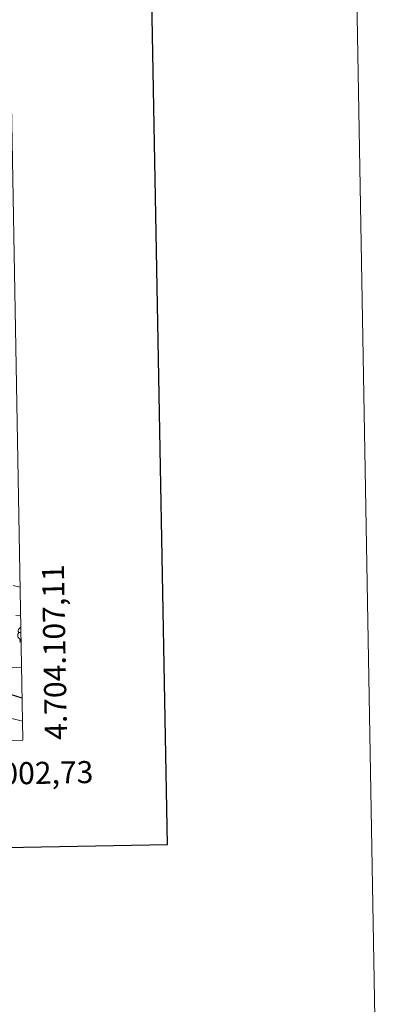
# Model space of a CAD drawing. Units: metres. Extents: x 620660 to 625167, y 4703637 to 4706686.
# Drawn here: x 625001 to 625167, y 4703987 to 4704433 of the extents above; entities that cross this region are included whole.
import ezdxf
from ezdxf.enums import TextEntityAlignment as Align

# ---------------------------------------------------------------- set-up
doc = ezdxf.new("R2010")
doc.units = ezdxf.units.M
doc.header["$MEASUREMENT"] = 0
for name, color, linetype, lineweight in [('Level 36', 19, 'Continuous', 40), ('Level 4', 36, 'Continuous', 30), ('Level 5', 36, 'Continuous', 0), ('Level 61', 19, 'Continuous', 0), ('Level 63', 7, 'Continuous', 0)]:
    doc.layers.add(name, color=color, linetype=linetype, lineweight=lineweight)
doc.styles.add('Arial', font='ARIAL.TTF', dxfattribs={"height": 0.2})

msp = doc.modelspace()

# ---------------------------------------------------------------- linework, layer by layer
at = {"layer": 'Level 36', "color": 92, "linetype": 'Continuous', "lineweight": 0}
for points in [[(625001.86, 4704156.01), (625001.43, 4704155.8), (625000.9, 4704155.85), (625000.64, 4704156.23), (625000.58, 4704156.65), (625000.74, 4704157.17), (625001.22, 4704157.77), (625001.82, 4704158.26)], [(625001.92, 4704152.85), (625001.54, 4704152.89), (625001.06, 4704153.09), (625000.64, 4704153.52), (625000.42, 4704154.11), (625000.42, 4704154.53), (625000.48, 4704155.11), (625000.9, 4704155.8)], [(625001.94, 4704151.74), (625001.65, 4704152.03), (625001.33, 4704152.51), (625001.33, 4704152.83)]]:
    msp.add_lwpolyline(points, dxfattribs=at)
at = {"layer": 'Level 4', "color": 36, "linetype": 'Continuous', "lineweight": 30}
msp.add_polyline3d([(625002.4, 4704126.12, 600), (624993.85, 4704128.76, 600)], dxfattribs=at)
at = {"layer": 'Level 5', "color": 36, "linetype": 'Continuous', "lineweight": 0}
for points in [[(625001.49, 4704176.42, 580), (624998.34, 4704177.13, 580)], [(625001.73, 4704163.33, 585), (624999.47, 4704163.52, 585)], [(625001.94, 4704151.4, 590), (625001.02, 4704151.57, 590)], [(624986.99, 4704140.93, 595), (625002.15, 4704139.91, 595)], [(625002.58, 4704115.72, 605), (624997.64, 4704116.88, 605)]]:
    msp.add_polyline3d(points, dxfattribs=at)
at = {"layer": 'Level 61', "color": 19, "linetype": 'Continuous', "lineweight": 0}
msp.add_lwpolyline([(621537.5, 4706359.74), (624961.27, 4706420.38), (625002.74, 4704107.11), (621577.83, 4704046.46), (621537.5, 4706359.74)], close=True, dxfattribs=at)
at = {"layer": 'Level 63', "linetype": 'Continuous', "lineweight": 0}
msp.add_lwpolyline([(620712.59, 4703637.15), (620660.1, 4706606.71), (625114.35, 4706685.57), (625166.85, 4703716.02), (620712.59, 4703637.15)], close=True, dxfattribs=at)
at = {"layer": 'Level 63', "linetype": 'Continuous', "lineweight": 30}
msp.add_lwpolyline([(621469.18, 4706408.48), (621513.9, 4703993.89), (625068.25, 4704059.83), (625023.57, 4706471.41), (621469.18, 4706408.48)], dxfattribs=at)

# ---------------------------------------------------------------- texts
at = {"layer": 'Level 63', "linetype": 'Continuous', "lineweight": 0, "style": 'Arial'}
msp.add_text('4.704.107,11', height=9.9999, rotation=91.027, dxfattribs=at).set_placement((625012.73, 4704107.11), align=Align.TOP_LEFT)
msp.add_text('625.002,73', height=10, rotation=1.0145, dxfattribs=at).set_placement((625034.53, 4704097.67), align=Align.TOP_RIGHT)

doc.saveas('drawing.dxf')
